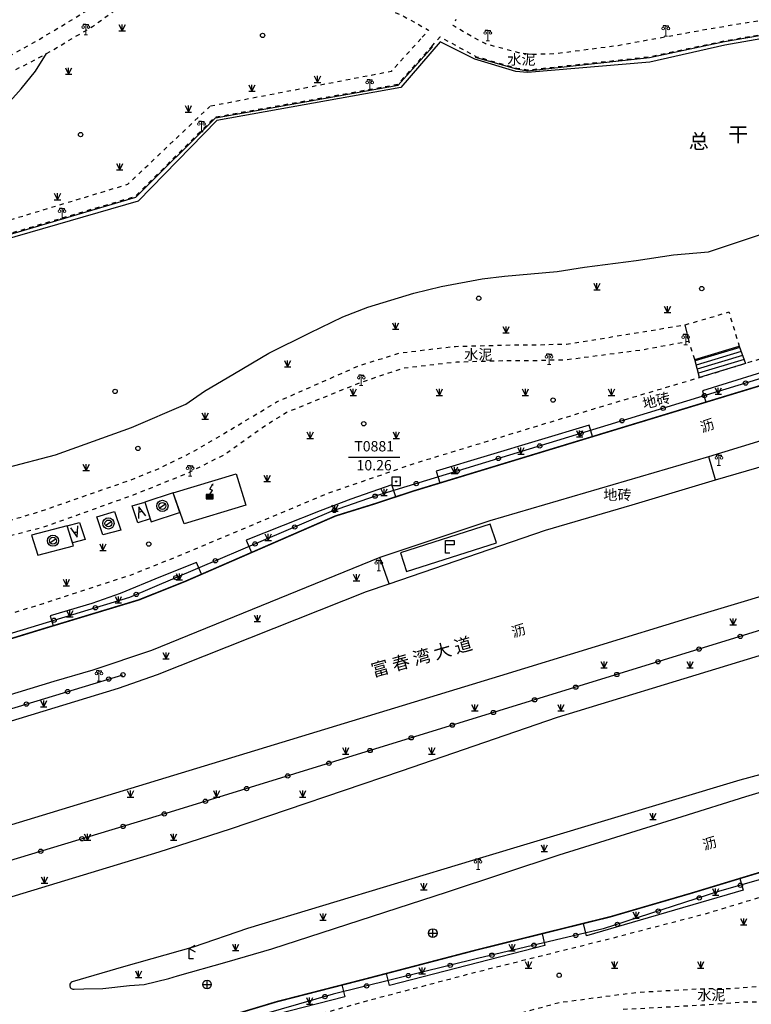
# Model space of a CAD drawing. Extents: x 496473 to 500358, y 3321784 to 3322842.
# Drawn here: x 496726 to 496811, y 3321885 to 3321999 of the extents above; entities that cross this region are included whole.
import ezdxf
from ezdxf.enums import TextEntityAlignment as Align

# ---------------------------------------------------------------- set-up
doc = ezdxf.new("R2010")
doc.units = 0
doc.header["$LTSCALE"] = 0.5
doc.linetypes.add('X6', pattern=[2, 1, -1])
doc.layers.get('0').update_dxf_attribs({"linetype": 'CONTINUOUS'})
doc.layers.add('ASSIST', color=8, linetype='CONTINUOUS', plot=False)
for name, color, linetype in [('DLDW', 8, 'CONTINUOUS'), ('DLSS', 8, 'CONTINUOUS'), ('GXYZ', 8, 'CONTINUOUS'), ('JMD', 8, 'CONTINUOUS'), ('KZD', 8, 'CONTINUOUS'), ('SXSS', 8, 'CONTINUOUS'), ('ZBTZ', 8, 'CONTINUOUS'), ('河流名称', 8, 'CONTINUOUS'), ('道路名称', 8, 'CONTINUOUS')]:
    doc.layers.add(name, color=color, linetype=linetype)
doc.styles.add('一般水系', font='txt', dxfattribs={"height": 1.7})
doc.styles.add('性质说明注记、公共设施名称', font='txt', dxfattribs={"height": 1.2})
doc.styles.add('正等线体', font='simhei.ttf')
doc.styles.add('高速公路、等级公路、城市主干道名称', font='txt', dxfattribs={"height": 1.5})
doc.linetypes.add('10422', pattern='A,2,[150,AAA.SHX,S=1,R=0,X=0,Y=1],2,[177,AAA.SHX,S=1,R=0,X=0,Y=0.8],1e-09', length=4)
doc.linetypes.add('1161', pattern='A,0,[149,AAA.SHX,S=0.15,R=0,X=0,Y=0],-1.6', length=1.6)
doc.linetypes.add('444', pattern='A,4.5,[145,AAA.SHX,S=1,R=0,X=0,Y=1],4.5,-0.5,[146,AAA.SHX,S=1,R=0,X=0,Y=0],-0.5', length=10)

# ---------------------------------------------------------------- blocks, each defined once
blk = doc.blocks.new('gc129')
at = {"linetype": 'Continuous'}
blk.add_hatch(color=8, dxfattribs=at).paths.add_polyline_path([(-0.8, 0), (0.8, 0), (0.8, 1), (-0.8, 1)])
at = {"color": 8}
for p, q in [((0.05, 2.29), (0.73, 3.47)), ((0.05, 2.29), (0.64, 2.04)), ((0, 1), (0.64, 2.04))]:
    blk.add_line(p, q, dxfattribs=at)
blk.add_lwpolyline([(0.8, 3.6, 0, 0.5, 0), (0.58, 3.19, 0.5, 0.5, 0)], format="xyseb", dxfattribs=at)
blk.add_lwpolyline([(-0.8, 0), (0.8, 0), (0.8, 1), (-0.8, 1), (-0.8, 0)], close=True, dxfattribs=at)
blk = doc.blocks.new('gc011')
at = {"color": 8}
for p, q in [((-0.67, -0.44), (0.67, 0.44)), ((0.8, 0), (0.8, 0))]:
    blk.add_line(p, q, dxfattribs=at)
for radius in [1.3, 0.8]:
    blk.add_circle((0, 0), radius, dxfattribs=at)
blk = doc.blocks.new('gc290')
at = {"color": 8}
for points in [[(-0.9, 2.5), (0, 0), (0.9, 2.5)], [(0, 1.2), (-0.43, 1.2), (0.43, 1.2)]]:
    blk.add_lwpolyline(points, dxfattribs=at)
blk = doc.blocks.new('gc043')
at = {"color": 8}
for p, q in [((-1, 0), (1, 0)), ((0, -1), (0, 1))]:
    blk.add_line(p, q, dxfattribs=at)
blk.add_circle((0, 0), 1, dxfattribs=at)
blk = doc.blocks.new('gc170')
at = {"color": 8, "linetype": 'Continuous'}
blk.add_circle((0, 0), 0.5, dxfattribs=at)
blk = doc.blocks.new('gc124')
at = {"color": 8}
for p, q in [((-0.75, 1.5), (0, 0)), ((-0.75, 0), (0.75, 0)), ((0, 0), (0, 1.5)), ((0, 0), (0.75, 1.5))]:
    blk.add_line(p, q, dxfattribs=at)
blk = doc.blocks.new('gc076')
at = {"color": 8}
for p, q in [((0, 0), (0, 3)), ((0, 3), (2, 3)), ((2, 3), (2, 2)), ((2, 2), (0, 2)), ((1, 0), (0, 0))]:
    blk.add_line(p, q, dxfattribs=at)
blk = doc.blocks.new('gc052')
at = {"color": 8}
for p, q in [((0, 2.4), (1.39, 3.2)), ((0, 2.4), (1.39, 1.6)), ((1, 0), (0, 0))]:
    blk.add_line(p, q, dxfattribs=at)
blk.add_lwpolyline([(0, 0), (0, 2.4)], dxfattribs=at)
blk = doc.blocks.new('*U25')
at = {"linetype": 'Continuous'}
for points in [[(-0.15, 0), (-0.14, -0.06), (-0.14, 0.06)], [(-0.14, 0.06), (-0.11, -0.11), (-0.11, 0.11)], [(-0.11, -0.11), (-0.14, 0.06), (-0.14, -0.06)], [(-0.11, 0.11), (-0.06, -0.14), (-0.06, 0.14)], [(-0.06, -0.14), (-0.11, 0.11), (-0.11, -0.11)], [(-0.06, 0.14), (0, -0.15), (0, 0.15)], [(0, -0.15), (-0.06, 0.14), (-0.06, -0.14)], [(0, 0.15), (0.06, -0.14), (0.06, 0.14)], [(0.06, -0.14), (0, 0.15), (0, -0.15)], [(0.06, 0.14), (0.11, -0.11), (0.11, 0.11)], [(0.11, -0.11), (0.06, 0.14), (0.06, -0.14)], [(0.11, 0.11), (0.14, -0.06), (0.14, 0.06)], [(0.14, -0.06), (0.11, 0.11), (0.11, -0.11)], [(0.15, 0), (0.14, 0.06), (0.14, -0.06)]]:
    blk.add_solid(points, dxfattribs=at)
blk = doc.blocks.new('gc261')
at = {"color": 8}
blk.add_lwpolyline([(-1, -1), (1, -1), (1, 1), (-1, 1)], close=True, dxfattribs=at)
blk.add_circle((0, 0), 0.15, dxfattribs=at)
blk.add_point((0, 0), dxfattribs=at)
at = {"color": 8, "linetype": 'Continuous'}
blk.add_blockref('*U25', (0, 0), dxfattribs=at)
blk = doc.blocks.new('gc097')
at = {"color": 8, "lineweight": 15}
for p, q in [((-0.6, 2.4), (-0.6, 2.1)), ((0, 0), (0, 2.4)), ((0.6, 2.4), (0.6, 2.1)), ((-0.4, 0), (0.4, 0))]:
    blk.add_line(p, q, dxfattribs=at)
at = {"color": 8}
for q in [(-0.6, 2.4), (0.6, 2.4)]:
    blk.add_line((0, 2.4), q, dxfattribs=at)
at = {"color": 8, "lineweight": 15}
for centre in [(-0.6, 1.8), (0.6, 1.8)]:
    blk.add_circle(centre, 0.3, dxfattribs=at)

msp = doc.modelspace()

# ---------------------------------------------------------------- linework, layer by layer
at = {"layer": 'ASSIST', "color": 8, "linetype": 'Continuous', "flags": 128}
for points in [[(496867.28, 3321974.24), (496834.08, 3321964.27), (496789.3, 3321950.62), (496766.82, 3321943.76), (496761.72, 3321941.98), (496738.29, 3321932.01), (496718.01, 3321925.86), (496590.64, 3321887.24), (496541.23, 3321872.29), (496507.24, 3321863.19), (496500, 3321861.06)], [(496876.14, 3321948.08), (496743.02, 3321907.09), (496531.76, 3321843.17)], [(496664.1, 3321900.78), (496737.53, 3321923.03)], [(496886.45, 3321918.07), (496881.54, 3321918.34), (496877.36, 3321918.26), (496872.45, 3321917.53), (496852.38, 3321911.65), (496820.67, 3321901.85), (496806.83, 3321897.9), (496793.32, 3321893.53), (496778.73, 3321890.09), (496761.94, 3321885.95), (496751.88, 3321883.04), (496736.72, 3321878.59), (496717.33, 3321872.89), (496691.55, 3321864.9)]]:
    msp.add_lwpolyline(points, dxfattribs=at)
msp.add_lwpolyline([(496809.12, 3321961.17), (496809.85, 3321959.15), (496804.5, 3321957.54), (496803.95, 3321959.61)], close=True, dxfattribs=at)
at = {"layer": 'DLSS', "color": 8, "linetype": 'X6', "flags": 128}
for points, elevation in [([(496480.5, 3321921.87), (496482.25, 3321923.35), (496487.33, 3321926.85), (496491.95, 3321929.01), (496498.99, 3321930.1), (496500, 3321930.14), (496520.82, 3321930.89), (496527.9, 3321931.38), (496534.55, 3321933.35), (496543.17, 3321936.15), (496548.68, 3321938.58), (496555.34, 3321942.41), (496556.92, 3321943.46), (496560.29, 3321945.96), (496564.95, 3321948.75), (496570.17, 3321951.7), (496578.4, 3321955.39), (496584.6, 3321958.06), (496590.89, 3321958.86), (496611.04, 3321959.17), (496622.21, 3321959.83), (496626.83, 3321961.12), (496629.09, 3321962.06), (496634.54, 3321964.67), (496644.81, 3321970.94), (496651.92, 3321975.48), (496658.23, 3321978.9), (496661.43, 3321980.08), (496669.95, 3321983.17), (496675.75, 3321985.97), (496680.34, 3321987.35), (496686.55, 3321988.85), (496693.18, 3321989.26), (496699.68, 3321989.09), (496705.76, 3321989.32), (496717.03, 3321991.79), (496722.81, 3321994.01), (496727.78, 3321996.76), (496733.11, 3321999.99), (496736.91, 3322002.48), (496745.57, 3322006.82), (496758.52, 3322010.79), (496766.8, 3322011.44), (496774.82, 3322011), (496781.39, 3322010.99), (496786.63, 3322011.39), (496793.95, 3322013.26), (496805.56, 3322016.95), (496825.73, 3322022.98), (496823.13, 3322031.74), (496828.06, 3322033.25), (496827.6, 3322034.74), (496829.17, 3322035.22), (496829.02, 3322035.83)], 9.98), ([(496795.65, 3321884.21), (496797.5, 3321884.3), (496804.78, 3321884.7), (496809.7, 3321885.06), (496814.57, 3321885.14), (496822.62, 3321886.73), (496835.22, 3321890.38), (496840.38, 3321891.98), (496845.09, 3321894.72), (496851.92, 3321900.61), (496860.16, 3321905.37), (496867.64, 3321908.86), (496868.2, 3321909.29), (496870.15, 3321911.32), (496872.07, 3321914.01), (496872.22, 3321915.32), (496872.37, 3321915.43), (496876.99, 3321916.79), (496879.86, 3321917.29), (496881.51, 3321917.23), (496882.78, 3321916.95), (496885.15, 3321916.35), (496890.71, 3321914.31), (496894.05, 3321911.7), (496897.9, 3321907.35), (496899.41, 3321904.99), (496900.22, 3321903.25), (496913.48, 3321858.25)], 10.37)]:
    msp.add_lwpolyline(points, dxfattribs=dict(at, elevation=elevation))
for points in [[(496773.4, 3321995.97), (496774.38, 3321997.07), (496778.5, 3321994.81), (496783.28, 3321993.45), (496784.53, 3321993.24), (496798.69, 3321994.77), (496807.41, 3321996.62), (496820.26, 3321998.84), (496823.79, 3321999.16), (496846.23, 3322006.26), (496859.99, 3322010.39), (496865.86, 3322012.44), (496867.65, 3322012.96)], [(496848.83, 3322010.31), (496849.38, 3322008.89), (496832.16, 3322003.61), (496824.57, 3322001.17), (496823.57, 3322000.92), (496821.53, 3322000.59), (496805.82, 3321998.01), (496795.04, 3321996.05), (496787.76, 3321995.1), (496784.96, 3321995.03), (496783.47, 3321995.22), (496779.68, 3321996.25), (496777.98, 3321997.15), (496775.89, 3321998.38), (496776.23, 3321999.12)], [(496630.62, 3321958.8), (496629.27, 3321959.88), (496636.18, 3321963.57), (496645.19, 3321968.99), (496653.75, 3321974.21), (496660.53, 3321978.07), (496668.05, 3321980.69), (496674.18, 3321983.21), (496679.78, 3321985.68), (496687.47, 3321987.13), (496693.11, 3321987.35), (496699.82, 3321987.2), (496705.74, 3321987.56), (496717.29, 3321989.92), (496722.95, 3321992.16), (496728.66, 3321995.14), (496733.98, 3321998.26), (496737.43, 3322000.78), (496746.78, 3322005.27), (496748.79, 3322005.15), (496754.09, 3322004.04), (496760, 3322003.03), (496764.62, 3322001.91), (496770.18, 3321999.45), (496773.04, 3321997.85), (496772.14, 3321996.86)], [(496772.14, 3321996.86), (496768.68, 3321993.05), (496747.62, 3321989)], [(496637.78, 3321953.63), (496641.65, 3321954.19), (496684.31, 3321972.83), (496699.78, 3321967.01), (496738.97, 3321978.57), (496748.22, 3321987.77), (496769.44, 3321991.57), (496773.4, 3321995.97)], [(496637.74, 3321955.14), (496641.34, 3321955.7), (496684.28, 3321974.62), (496699.87, 3321968.44), (496738.08, 3321979.96), (496747.62, 3321989)], [(496690.57, 3321919.81), (496728.28, 3321931.31), (496738.41, 3321934.6), (496742.92, 3321936.4), (496761.55, 3321944.18), (496764.99, 3321945.36), (496771.51, 3321947.61), (496792.1, 3321953.87), (496804.5, 3321957.54), (496840.91, 3321968.69), (496868.83, 3321977.17), (496870.57, 3321977.61), (496872.66, 3321978.73), (496874.44, 3321980.32), (496875.56, 3321983.01), (496875.55, 3321986.07), (496874.58, 3321989.07)], [(496485.38, 3321859.52), (496485.29, 3321863.94), (496486.78, 3321867.12), (496490.82, 3321871.23), (496494.6, 3321873.95), (496500, 3321876.94), (496503.97, 3321879.14), (496505.7, 3321879.67), (496510.03, 3321880.89), (496516.4, 3321882.05), (496524.94, 3321883.28), (496535.32, 3321884.08), (496546.68, 3321884.49), (496548.97, 3321884.65), (496554.53, 3321885.38), (496560.09, 3321886.49), (496568.05, 3321888.59), (496571.96, 3321889.95), (496577.59, 3321891.95), (496583.79, 3321894.01), (496588.52, 3321895.33), (496591.53, 3321896.09), (496594.44, 3321896.92), (496599.49, 3321898.57), (496605.84, 3321900.98), (496609.94, 3321902.5), (496613.92, 3321903.88), (496617.66, 3321905.16), (496621.71, 3321906.63), (496624.44, 3321907.81), (496626.29, 3321908.72), (496628.31, 3321909.86), (496630.18, 3321911.01), (496632.14, 3321912.43), (496634.15, 3321913.98), (496637.31, 3321916.49), (496639.76, 3321918.71), (496643.32, 3321922.02), (496646.35, 3321924.9), (496647.46, 3321926.15), (496655.96, 3321932.45), (496658.58, 3321933.99), (496664.2, 3321936.17), (496670.77, 3321938.62), (496677.3, 3321940.1), (496682.05, 3321941.26), (496690.03, 3321941.69), (496694.93, 3321941.4), (496699.05, 3321941.24), (496701, 3321940.87), (496704.05, 3321940.06), (496706.35, 3321940.14), (496707, 3321940.19), (496710.75, 3321939.94), (496713.53, 3321939.83), (496717.6, 3321939.83), (496721.04, 3321940.07), (496724.79, 3321941.08), (496727.74, 3321941.94), (496738.26, 3321945.59), (496741.78, 3321947.01), (496745.59, 3321948.88), (496748.93, 3321950.83), (496755.44, 3321954.73), (496764.97, 3321958.91), (496769.68, 3321960.39), (496776.14, 3321961.15), (496781.02, 3321961.28), (496783.07, 3321961.32), (496785.91, 3321961.33), (496787.89, 3321961.4), (496789.07, 3321961.4), (496802.8, 3321963.64), (496807.92, 3321965.14), (496809.12, 3321961.17)], [(496803.95, 3321959.61), (496803.26, 3321961.71), (496797.82, 3321960.72), (496788.94, 3321959.56), (496787.92, 3321959.56), (496785.95, 3321959.49), (496783.09, 3321959.48), (496781.07, 3321959.44), (496776.27, 3321959.31), (496770.07, 3321958.59), (496765.09, 3321956.93), (496756.47, 3321953.44), (496753.6, 3321951.61), (496749.39, 3321948.61), (496744.93, 3321946.37), (496738.78, 3321943.9), (496728.26, 3321940.14), (496721.35, 3321938.34), (496717.93, 3321937.99), (496713.71, 3321937.9), (496710.49, 3321937.86), (496710.38, 3321937.8), (496707.42, 3321934.85)]]:
    msp.add_lwpolyline(points, dxfattribs=at)
at = {"layer": 'DLSS', "color": 8, "linetype": 'Continuous', "elevation": 10.37, "flags": 128}
msp.add_lwpolyline([(496877.62, 3321989.97, 0.175, 0.175, 0), (496878.25, 3321987.7, 0.175, 0.175, 0), (496878.61, 3321985.4, 0.175, 0.175, 0), (496878.43, 3321982.32, 0.175, 0.175, 0), (496877.9, 3321980.64, 0.175, 0.175, 0), (496877.03, 3321978.92, 0.175, 0.175, 0), (496875.65, 3321977.26, 0.175, 0.175, 0), (496874, 3321976.02, 0.175, 0.175, 0), (496871.27, 3321974.73, 0.175, 0.175, 0), (496840.36, 3321965.33, 0.175, 0.175, 0), (496793.74, 3321951.18, 0.175, 0.175, 0), (496771.25, 3321944.35, 0.175, 0.175, 0), (496766.6, 3321942.82, 0.175, 0.175, 0), (496762.21, 3321941.46, 0.175, 0.175, 0), (496744.74, 3321933.86, 0.175, 0.175, 0), (496739.37, 3321931.72, 0.175, 0.175, 0), (496728.61, 3321928.47, 0.175, 0.175, 0), (496664.47, 3321908.85, 0.175, 0.175, 0), (496592.61, 3321886.97, 0.175, 0.175, 0)], format="xyseb", dxfattribs=at)
at = {"layer": 'DLSS', "color": 8, "linetype": 'Continuous', "elevation": 10.43, "flags": 128}
msp.add_lwpolyline([(496770.46, 3321935), (496780.92, 3321938.34), (496780.2, 3321940.5), (496769.78, 3321937.18)], close=True, dxfattribs=at)
at = {"layer": 'DLSS', "color": 8, "linetype": 'X6', "elevation": 9.43, "flags": 128}
msp.add_lwpolyline([(496867.88, 3321914.07), (496862.02, 3321912.02), (496837.55, 3321905.02), (496820.22, 3321899.8), (496805.06, 3321895.22), (496794.03, 3321892.35), (496778.28, 3321888.42), (496765.17, 3321884.97), (496742.14, 3321878.42), (496716.77, 3321870.26), (496694.64, 3321863.58), (496695.46, 3321862.25), (496696.92, 3321860.33), (496698.61, 3321859.29), (496700.37, 3321858.99), (496702.37, 3321859.16), (496704.11, 3321859.42), (496718.26, 3321864.13), (496723.19, 3321865.43), (496725.19, 3321866.01), (496726.52, 3321866.3), (496728.12, 3321866.3), (496730.34, 3321865.98), (496734.79, 3321865.08), (496737.93, 3321864.53), (496739.76, 3321864.28), (496741.81, 3321864.35), (496743.14, 3321864.8), (496744.85, 3321865.23), (496745.72, 3321865.58), (496753.76, 3321868.61), (496755.97, 3321872.45), (496757.13, 3321874.23), (496758.93, 3321875.96), (496761.44, 3321877.12), (496763.14, 3321877.51), (496764.96, 3321877.48), (496766.37, 3321877.21), (496768.1, 3321876.78), (496768.99, 3321876.25), (496773.53, 3321879.19), (496777.71, 3321881.43), (496782, 3321883.28), (496788.04, 3321884.96), (496793.26, 3321885.66), (496797.33, 3321886.18), (496804.72, 3321886.59), (496808.41, 3321886.62), (496815.27, 3321887.19), (496822.16, 3321888.57), (496833.65, 3321892), (496840.42, 3321894.25), (496844.03, 3321896.29), (496850.77, 3321901.74), (496858.18, 3321906.28), (496865.64, 3321909.93), (496866.1, 3321910.27), (496867.43, 3321911.52), (496868.05, 3321912.73)], close=True, dxfattribs=at)
at = {"layer": 'DLSS', "color": 8, "linetype": 'Continuous', "const_width": 0.175, "elevation": 9.27, "flags": 128}
msp.add_lwpolyline([(496684.21, 3321828.66), (496678.9, 3321847.15), (496678.67, 3321849.78), (496678.73, 3321852.72), (496679.45, 3321855.6), (496681.08, 3321859.01), (496683.31, 3321861.81), (496685.97, 3321863.76), (496688.77, 3321864.89), (496712.44, 3321872.14), (496739.98, 3321880.45), (496755.36, 3321885.07), (496765.59, 3321887.69), (496778.57, 3321891.08), (496791.24, 3321894.22), (496794.16, 3321894.94), (496803.6, 3321897.69), (496817.37, 3321901.86)], dxfattribs=at)
at = {"layer": 'GXYZ', "color": 8, "linetype": 'Continuous', "elevation": 10.47, "flags": 128}
msp.add_lwpolyline([(496750.69, 3321946.37), (496751.79, 3321942.71), (496744.62, 3321940.54), (496743.35, 3321944.15)], close=True, dxfattribs=at)
at = {"layer": 'JMD', "color": 8, "linetype": 'Continuous'}
for p, q in [((496809.18, 3321961.03), (496803.99, 3321959.46)), ((496809.35, 3321960.56), (496804.12, 3321958.98)), ((496809.51, 3321960.09), (496804.25, 3321958.5)), ((496809.68, 3321959.62), (496804.37, 3321958.02)), ((496809.85, 3321959.15), (496804.5, 3321957.54))]:
    msp.add_line(p, q, dxfattribs=at)
at = {"layer": 'JMD', "color": 8, "linetype": '444', "flags": 128}
for points in [[(496778.46, 3321994.72), (496783.26, 3321993.35), (496784.52, 3321993.14), (496798.71, 3321994.67), (496807.42, 3321996.53), (496820.27, 3321998.74), (496823.81, 3321999.06), (496846.26, 3322006.17), (496860.02, 3322010.3), (496865.89, 3322012.35), (496867.68, 3322012.86)], [(496637.79, 3321953.53), (496641.67, 3321954.09), (496684.31, 3321972.72), (496699.78, 3321966.9), (496739.02, 3321978.48), (496748.27, 3321987.67), (496769.49, 3321991.48), (496773.48, 3321995.9)]]:
    msp.add_lwpolyline(points, dxfattribs=at)
at = {"layer": 'JMD', "color": 8, "linetype": 'Continuous'}
for points in [[(496809.12, 3321961.17), (496809.85, 3321959.15)], [(496804.5, 3321957.54), (496803.95, 3321959.61)]]:
    msp.add_lwpolyline(points, dxfattribs=at)
at = {"layer": 'JMD', "color": 8, "linetype": 'Continuous', "flags": 128}
msp.add_lwpolyline([(496743.35, 3321944.15), (496740.07, 3321943.05), (496740.79, 3321940.8), (496744.11, 3321941.87), (496744.15, 3321941.88)], close=True, dxfattribs=at)
for points, elevation in [([(496740.69, 3321941.12), (496739.24, 3321940.65), (496738.6, 3321942.62), (496740.07, 3321943.05)], 10.24), ([(496734.5, 3321941.35), (496736.56, 3321941.98), (496737.27, 3321939.83), (496735.2, 3321939.29)], 8.92), ([(496726.92, 3321939.23), (496727.62, 3321936.93), (496731.8, 3321937.98), (496731.04, 3321940.33)], 8.17), ([(496731.04, 3321940.33), (496732.49, 3321940.71), (496733.14, 3321938.73), (496731.68, 3321938.36)], 8.17)]:
    msp.add_lwpolyline(points, close=True, dxfattribs=dict(at, elevation=elevation))
at = {"layer": 'KZD', "color": 8, "linetype": 'Continuous'}
msp.add_line((496763.71, 3321948.3, 10.26), (496769.71, 3321948.3, 10.26), dxfattribs=at)
at = {"layer": 'SXSS', "color": 8, "linetype": '10422', "flags": 128}
msp.add_lwpolyline([(496867.72, 3322012.71), (496859.34, 3322009.76), (496846.36, 3322005.88), (496823.84, 3321998.58), (496820.24, 3321998.34), (496807.44, 3321996.1), (496798.72, 3321994.13), (496784.54, 3321992.95), (496783.18, 3321993.06), (496778.41, 3321994.49), (496774.37, 3321996.49), (496769.79, 3321991.2), (496748.45, 3321987.35), (496739.3, 3321978.01), (496699.75, 3321966.59), (496684.3, 3321972.26), (496655.89, 3321959.65), (496641.69, 3321953.85), (496637.37, 3321953.2), (496628.55, 3321948.01), (496612.51, 3321932.76), (496607.65, 3321929.82), (496593.73, 3321922.76), (496575.77, 3321915.76), (496568.28, 3321913.62), (496558.75, 3321911.4), (496551.16, 3321909.9), (496546.98, 3321909.44), (496538.23, 3321908.4), (496535.07, 3321908.36), (496525.3, 3321908.06), (496522.88, 3321907.72), (496521.07, 3321907.73), (496514.11, 3321906.99), (496505.33, 3321905.4), (496503.42, 3321905.1), (496500, 3321904.1), (496499.2, 3321903.86), (496492.27, 3321901.89), (496490.18, 3321901.01), (496482.45, 3321898.08), (496480.5, 3321897.23)], dxfattribs=at)
at = {"layer": 'SXSS', "color": 8, "linetype": '10422', "elevation": 6.11, "flags": 128}
msp.add_lwpolyline([(496480.5, 3321874.52), (496490.84, 3321879.97), (496493.22, 3321880.95), (496500, 3321883.13), (496500.39, 3321883.26), (496501.8, 3321883.83), (496507.91, 3321885.42), (496512.11, 3321886.36), (496515.39, 3321886.85), (496522.92, 3321887.72), (496525.96, 3321887.98), (496528.42, 3321888.02), (496531.5, 3321888.09), (496536.69, 3321888.25), (496539.29, 3321888.29), (496542.26, 3321888.57), (496547.11, 3321889.1), (496550.16, 3321889.53), (496554.57, 3321890.04), (496561.03, 3321891.21), (496564.19, 3321891.88), (496572.46, 3321893.81), (496580.92, 3321896.06), (496588.41, 3321898.67), (496593.52, 3321900.38), (496599.02, 3321902.47), (496609.4, 3321906.99), (496615.28, 3321910.21), (496620.22, 3321913.05), (496629.02, 3321918.55), (496634.87, 3321922.21), (496641.77, 3321927.55), (496649.52, 3321932.61), (496654.34, 3321935.38), (496659.11, 3321937.91), (496662.68, 3321939.13), (496665.9, 3321940.3), (496669.46, 3321941.38), (496675.14, 3321942.88), (496678.14, 3321943.51), (496682.73, 3321944.3), (496684.56, 3321944.58), (496687.91, 3321944.61), (496693.24, 3321944.68), (496695.1, 3321944.68), (496699.14, 3321944.57), (496703.95, 3321944.41), (496707.53, 3321944.37), (496713.39, 3321944.88), (496718.94, 3321945.64), (496724.08, 3321947.07), (496729.69, 3321948.54), (496738.51, 3321951.73), (496744.85, 3321954.45), (496747, 3321955.96), (496750.47, 3321957.99), (496754.47, 3321960.37), (496759.22, 3321962.71), (496763.05, 3321964.56), (496765.96, 3321965.69), (496771.3, 3321967.33), (496774.5, 3321968.08), (496779.27, 3321969), (496781.86, 3321969.31), (496787.96, 3321969.85), (496791.16, 3321970.34), (496797.13, 3321971.11), (496801.49, 3321971.79), (496805.54, 3321972.14), (496810.54, 3321973.79), (496813.98, 3321974.91), (496825.51, 3321978.5), (496829.7, 3321979.79), (496839.17, 3321982.63), (496841.1, 3321983.41), (496843.28, 3321984.12), (496844.43, 3321984.6), (496873.44, 3321993.01)], dxfattribs=at)
at = {"layer": 'ZBTZ', "color": 8, "linetype": '1161', "flags": 128}
for points, elevation in [([(496694.52, 3321987.07), (496695.63, 3321986.46), (496697.91, 3321985.87), (496706.48, 3321983.96), (496712.24, 3321983.76), (496716.77, 3321984.48), (496719.65, 3321985.78), (496723.44, 3321988.53), (496725.7, 3321991.05), (496727.35, 3321993.09), (496728.66, 3321995.14)], 9.04), ([(496814.99, 3321957.63), (496814.58, 3321958.99), (496804.85, 3321955.99), (496805.25, 3321954.67)], 10.1), ([(496792.09, 3321950.68), (496791.68, 3321952.02), (496773.91, 3321946.65), (496774.33, 3321945.29)], 10.21), ([(496806.35, 3321945.67), (496805.59, 3321948.33)], 10.1), ([(496769.23, 3321943.69), (496768.77, 3321945.09), (496764.01, 3321943.4), (496760.42, 3321942.04), (496751.84, 3321938.66), (496752.47, 3321937.22)], 10.28), ([(496746.67, 3321934.7), (496746.08, 3321936.06), (496741.9, 3321934.39), (496737.19, 3321932.45), (496733.9, 3321931.31), (496729.09, 3321929.87), (496729.43, 3321928.72)], 10.31), ([(496768.44, 3321933.58), (496767.37, 3321936.64)], 10.27), ([(496809.17, 3321899.38), (496809.57, 3321898.04), (496796.69, 3321894.27), (496791.38, 3321892.74), (496791.03, 3321894.17)], 10.13), ([(496786.21, 3321892.97), (496786.55, 3321891.59), (496768.5, 3321886.98), (496768.14, 3321888.36)], 10.27), ([(496762.95, 3321887.02), (496763.31, 3321885.63), (496755.45, 3321883.62), (496745.38, 3321880.68), (496745, 3321881.96)], 10.28)]:
    msp.add_lwpolyline(points, dxfattribs=dict(at, elevation=elevation))
at = {"layer": 'ZBTZ', "color": 8, "linetype": 'Continuous', "flags": 128}
for points, elevation in [([(496806.35, 3321945.67), (496813.55, 3321947.76), (496846.32, 3321957.72), (496864.55, 3321963.16), (496866.59, 3321963.77), (496867.74, 3321964.11), (496868.91, 3321964.5), (496869.57, 3321964.75), (496870.03, 3321965.21), (496870.2, 3321965.71), (496870.24, 3321965.93), (496870.24, 3321966.18), (496870.19, 3321966.58), (496869.84, 3321967.14), (496869.4, 3321967.47), (496868.89, 3321967.62), (496868.37, 3321967.59), (496862.57, 3321965.83), (496845.39, 3321960.52), (496805.56, 3321948.32)], 10.26), ([(496500, 3321837.05), (496605.5, 3321869.39), (496665.8, 3321887.79), (496690.11, 3321895.15), (496747, 3321912.46), (496781.3, 3321922.89), (496803.52, 3321929.71), (496875.38, 3321951.27), (496879.39, 3321952.55)], 9.74), ([(496881.14, 3321946.33), (496878.51, 3321945.55), (496847.33, 3321936.16), (496787.95, 3321918.05), (496769.85, 3321911.84), (496750, 3321905.12), (496741.7, 3321902.45), (496692.48, 3321887.52), (496662.6, 3321878.58), (496634.62, 3321870), (496608.1, 3321861.92), (496592.83, 3321857.23), (496575.23, 3321851.94), (496534.38, 3321839.55), (496511.59, 3321832.54), (496500, 3321829.05)], 9.74), ([(496767.37, 3321936.64), (496740.86, 3321925.85), (496734.04, 3321923.56), (496729.49, 3321922.25), (496693.85, 3321911.38), (496601.83, 3321883.39), (496592.02, 3321880.53), (496591.8, 3321880.11), (496592.11, 3321879.65), (496595.65, 3321879.43), (496598.96, 3321879.62), (496602.59, 3321880.62), (496613.42, 3321883.85), (496634.53, 3321890.03), (496667.23, 3321900.24), (496688.13, 3321906.56), (496707.36, 3321912.4), (496723.16, 3321917.26), (496737.01, 3321921.49), (496741.54, 3321923.05), (496765.82, 3321932.68), (496768.44, 3321933.58)], 10.26), ([(496813.05, 3321911.83), (496809.18, 3321910.81), (496809.18, 3321910.81), (496778.13, 3321901.47), (496778.13, 3321901.47), (496752.01, 3321893.59), (496745.68, 3321891.4), (496737.6, 3321889.14), (496731.63, 3321887.39), (496731.51, 3321887.32), (496731.42, 3321887.22), (496731.37, 3321887.11), (496731.35, 3321887.01), (496731.35, 3321886.91), (496731.41, 3321886.74), (496731.51, 3321886.62), (496731.61, 3321886.56), (496731.71, 3321886.52), (496731.85, 3321886.52), (496732.97, 3321886.59), (496735.18, 3321886.63), (496738.27, 3321886.96), (496740.01, 3321887.09), (496742.85, 3321887.78), (496743.88, 3321888.1), (496749.65, 3321889.7), (496754.82, 3321891.2), (496775.22, 3321897.82), (496788.2, 3321902.13), (496802.48, 3321906.58), (496809.9, 3321908.91), (496813.48, 3321909.98)], 9.76)]:
    msp.add_lwpolyline(points, dxfattribs=dict(at, elevation=elevation))
at = {"layer": 'ZBTZ', "color": 8, "linetype": '1161', "flags": 128}
msp.add_lwpolyline([(496802.8, 3321963.64), (496803.26, 3321961.71)], dxfattribs=at)
at = {"layer": 'ZBTZ', "color": 8, "elevation": 10.26, "flags": 128}
for points in [[(496805.56, 3321948.32), (496780.15, 3321940.9), (496767.37, 3321936.64)], [(496768.45, 3321933.57), (496786.63, 3321939.83), (496796.67, 3321942.74), (496806.35, 3321945.67)]]:
    msp.add_lwpolyline(points, dxfattribs=at)

# ---------------------------------------------------------------- block references
at = {"layer": 'DLDW', "color": 8, "linetype": 'Continuous', "xscale": 0.5, "yscale": 0.5}
for p in [(496733.21, 3321997.31), (496779.91, 3321996.62), (496800.59, 3321997.15), (496766.19, 3321990.88), (496746.65, 3321986.06), (496730.45, 3321975.94), (496802.9, 3321961.31), (496787.03, 3321959.04), (496765.21, 3321956.61), (496806.76, 3321947.31), (496745.33, 3321946.1), (496767.25, 3321935.1), (496734.74, 3321922.28), (496778.78, 3321900.41)]:
    msp.add_blockref('gc097', p, dxfattribs=at)
at = {"layer": 'DLSS', "color": 8, "linetype": 'Continuous', "xscale": 0.5, "yscale": 0.5}
for name, p in [('gc076', (496775.01, 3321937.13)), ('gc052', (496745.23, 3321890.05))]:
    msp.add_blockref(name, p, dxfattribs=at)
at = {"layer": 'GXYZ', "color": 8, "linetype": 'Continuous', "xscale": 0.5, "yscale": 0.5}
for name, p in [('gc129', (496747.61, 3321943.44)), ('gc043', (496773.53, 3321893.05, 10.08)), ('gc043', (496747.29, 3321887.07, 10.16))]:
    msp.add_blockref(name, p, dxfattribs=at)
at = {"layer": 'JMD', "color": 8, "linetype": 'Continuous'}
for p, xscale, yscale, rotation in [((496739.37, 3321942.51), 0.5000000000722153, 0.5000000000722153, 197.9893332054302), ((496732.19, 3321938.99), 0.5000000000362839, 0.5000000000362839, 14.86762983835781)]:
    msp.add_blockref('gc290', p, dxfattribs=dict(at, xscale=xscale, yscale=yscale, rotation=rotation))
at = {"layer": 'JMD', "color": 8, "linetype": 'Continuous', "xscale": 0.5, "yscale": 0.5}
for p in [(496742.11, 3321942.63), (496735.84, 3321940.59), (496729.4, 3321938.59)]:
    msp.add_blockref('gc011', p, dxfattribs=at)
at = {"layer": 'KZD', "color": 8, "linetype": 'Continuous', "xscale": 0.5, "yscale": 0.5}
msp.add_blockref('gc261', (496769.26, 3321945.48, 10.26), dxfattribs=at)
at = {"layer": 'ZBTZ', "color": 8, "linetype": 'Continuous', "xscale": 0.5, "yscale": 0.5}
for name, p in [('gc124', (496737.44, 3321997.77)), ('gc170', (496753.75, 3321997.25)), ('gc124', (496731.22, 3321992.74)), ('gc124', (496760.13, 3321991.79)), ('gc124', (496752.51, 3321990.76)), ('gc124', (496745.13, 3321988.34)), ('gc170', (496732.6, 3321985.73)), ('gc124', (496737.15, 3321981.63)), ('gc124', (496729.92, 3321978.17)), ('gc124', (496792.59, 3321967.73)), ('gc170', (496804.77, 3321967.86)), ('gc170', (496778.86, 3321966.73)), ('gc124', (496800.78, 3321965.07)), ('gc124', (496769.2, 3321963.14)), ('gc124', (496782.03, 3321962.72)), ('gc124', (496756.66, 3321958.77)), ('gc170', (496736.62, 3321955.92)), ('gc124', (496764.28, 3321955.46)), ('gc124', (496774.28, 3321955.46)), ('gc124', (496784.28, 3321955.46)), ('gc124', (496794.28, 3321955.46)), ('gc124', (496806.68, 3321955.6)), ('gc170', (496787.5, 3321954.92)), ('gc124', (496747.07, 3321952.69)), ('gc170', (496765.5, 3321952.17)), ('gc124', (496759.28, 3321950.46)), ('gc124', (496769.28, 3321950.46)), ('gc124', (496790.57, 3321950.63)), ('gc170', (496739.26, 3321949.3)), ('gc124', (496783.76, 3321948.65)), ('gc124', (496733.26, 3321946.74)), ('gc124', (496776.04, 3321946.4)), ('gc124', (496754.28, 3321945.46)), ('gc124', (496767.86, 3321943.85)), ('gc124', (496762.15, 3321942.01)), ('gc124', (496754.39, 3321938.63)), ('gc124', (496735.2, 3321937.47)), ('gc170', (496740.53, 3321938.2)), ('gc124', (496744.08, 3321934.04)), ('gc124', (496764.65, 3321933.94)), ('gc124', (496730.96, 3321933.37)), ('gc124', (496736.99, 3321931.36)), ('gc124', (496731.36, 3321929.74)), ('gc124', (496753.14, 3321929.21)), ('gc124', (496808.41, 3321928.83)), ('gc124', (496742.53, 3321924.87)), ('gc124', (496793.41, 3321923.83)), ('gc124', (496803.41, 3321923.83)), ('gc124', (496728.32, 3321919.29)), ('gc124', (496778.41, 3321918.83)), ('gc124', (496788.41, 3321918.83)), ('gc124', (496763.41, 3321913.83)), ('gc124', (496773.41, 3321913.83)), ('gc124', (496738.41, 3321908.83)), ('gc124', (496748.41, 3321908.83)), ('gc124', (496758.41, 3321908.83)), ('gc124', (496799.1, 3321906.23)), ('gc124', (496733.41, 3321903.83)), ('gc124', (496743.41, 3321903.83)), ('gc124', (496786.47, 3321902.53)), ('gc124', (496728.41, 3321898.83)), ('gc124', (496772.48, 3321898.08)), ('gc124', (496806.37, 3321897.46)), ('gc124', (496760.77, 3321894.55)), ('gc124', (496797.13, 3321894.77)), ('gc124', (496809.64, 3321893.99)), ('gc124', (496750.61, 3321891.02)), ('gc124', (496782.73, 3321890.99)), ('gc124', (496772.28, 3321888.31)), ('gc124', (496784.64, 3321888.99)), ('gc124', (496794.64, 3321888.99)), ('gc124', (496804.64, 3321888.99)), ('gc124', (496739.35, 3321887.9)), ('gc170', (496788.2, 3321888.15)), ('gc124', (496759.21, 3321884.81))]:
    msp.add_blockref(name, p, dxfattribs=at)
at = {"layer": 'ZBTZ', "color": 8, "linetype": 'Continuous'}
for p, xscale, yscale, rotation in [((496809.85, 3321956.88), 0.4999999999873138, 0.4999999999873138, 196.9510910995849), ((496805.07, 3321955.43), 0.4999999999873138, 0.4999999999873138, 196.9510910995849), ((496800.28, 3321953.97), 0.4999999999873138, 0.4999999999873138, 196.9510910995849), ((496795.5, 3321952.51), 0.4999999999873138, 0.4999999999873138, 196.9510910995849), ((496790.72, 3321951.05), 0.4999999999873138, 0.4999999999873138, 196.9510910995849), ((496785.94, 3321949.59), 0.5000000000560084, 0.5000000000560084, 196.9603294549074), ((496781.15, 3321948.14), 0.5000000000560084, 0.5000000000560084, 196.9603294549074), ((496776.37, 3321946.68), 0.5000000000560084, 0.5000000000560084, 196.9603294549074), ((496771.59, 3321945.22), 0.5000000000560084, 0.5000000000560084, 196.9603294549074), ((496766.81, 3321943.76), 0.4999999999248285, 0.4999999999248285, 199.2711790080972), ((496762.09, 3321942.11), 0.4999999999248285, 0.4999999999248285, 199.2711790080972), ((496757.48, 3321940.18), 0.4999999999855672, 0.4999999999855672, 203.046679151982), ((496752.87, 3321938.22), 0.4999999999855672, 0.4999999999855672, 203.046679151982), ((496748.27, 3321936.26), 0.4999999999855672, 0.4999999999855672, 203.046679151982), ((496743.67, 3321934.3), 0.4999999999855672, 0.4999999999855672, 203.046679151982), ((496739.07, 3321932.35), 0.4999999999855672, 0.4999999999855672, 203.046679151982), ((496734.32, 3321930.81), 0.5000000000492169, 0.5000000000492169, 196.8763483361255), ((496729.53, 3321929.36), 0.5000000000492169, 0.5000000000492169, 196.8763483361255), ((496809.24, 3321927.48), 0.4999999999825068, 0.4999999999825068, 197.1146925559681), ((496804.46, 3321926.01), 0.4999999999825068, 0.4999999999825068, 197.1146925559681), ((496799.68, 3321924.54), 0.4999999999825068, 0.4999999999825068, 197.1146925559681), ((496737.53, 3321923.03), 0.4999999999577908, 0.4999999999577908, 16.85745962303439), ((496794.9, 3321923.06), 0.4999999999825068, 0.4999999999825068, 197.1146925559681), ((496735.88, 3321922.53), 0.4999999999577908, 0.4999999999577908, 16.85745962303439), ((496790.12, 3321921.59), 0.4999999999825068, 0.4999999999825068, 197.1146925559681), ((496731.09, 3321921.08), 0.4999999999577908, 0.4999999999577908, 16.85745962303439), ((496726.31, 3321919.63), 0.4999999999577908, 0.4999999999577908, 16.85745962303439), ((496785.34, 3321920.12), 0.4999999999825068, 0.4999999999825068, 197.1146925559681), ((496780.56, 3321918.65), 0.4999999999825068, 0.4999999999825068, 197.1146925559681), ((496775.79, 3321917.18), 0.4999999999825068, 0.4999999999825068, 197.1146925559681), ((496771.01, 3321915.71), 0.4999999999825068, 0.4999999999825068, 197.1146925559681), ((496766.23, 3321914.24), 0.4999999999825068, 0.4999999999825068, 197.1146925559681), ((496761.45, 3321912.76), 0.4999999999825068, 0.4999999999825068, 197.1146925559681), ((496756.67, 3321911.29), 0.4999999999825068, 0.4999999999825068, 197.1146925559681), ((496751.89, 3321909.82), 0.4999999999825068, 0.4999999999825068, 197.1146925559681), ((496747.11, 3321908.35), 0.4999999999825068, 0.4999999999825068, 197.1146925559681), ((496742.33, 3321906.88), 0.5000000000774223, 0.5000000000774223, 196.8339466110342), ((496737.55, 3321905.43), 0.5000000000774223, 0.5000000000774223, 196.8339466110342), ((496732.76, 3321903.99), 0.5000000000774223, 0.5000000000774223, 196.8339466110342), ((496727.98, 3321902.54), 0.5000000000774223, 0.5000000000774223, 196.8339466110342), ((496809.25, 3321898.59), 0.5000000000211023, 0.5000000000211023, 195.9623757719143), ((496804.47, 3321897.13), 0.4999999999937413, 0.4999999999937413, 197.9235907595485), ((496799.71, 3321895.6), 0.4999999999937413, 0.4999999999937413, 197.9235907595485), ((496794.96, 3321894.06), 0.4999999999937413, 0.4999999999937413, 197.9235907595485), ((496790.13, 3321892.78), 0.5000000000091256, 0.5000000000091256, 193.2537522081726), ((496785.26, 3321891.63), 0.5000000000091256, 0.5000000000091256, 193.2537522081726), ((496780.39, 3321890.48), 0.5000000000091256, 0.5000000000091256, 193.2537522081726), ((496775.54, 3321889.3), 0.4999999999900935, 0.4999999999900935, 193.8589400881757), ((496770.68, 3321888.11), 0.4999999999900935, 0.4999999999900935, 193.8589400881757), ((496765.83, 3321886.91), 0.4999999999900935, 0.4999999999900935, 193.8589400881757), ((496760.98, 3321885.67), 0.4999999999610646, 0.4999999999610646, 196.1342631340447)]:
    msp.add_blockref('gc170', p, dxfattribs=dict(at, xscale=xscale, yscale=yscale, rotation=rotation))

# ---------------------------------------------------------------- texts
at = {"layer": 'DLSS', "color": 8, "linetype": 'Continuous', "style": '性质说明注记、公共设施名称'}
for s, p in [('水泥', (496783.82, 3321994.29)), ('水泥', (496778.81, 3321960.05)), ('地砖', (496794.97, 3321943.76)), ('水泥', (496805.88, 3321885.69))]:
    msp.add_text(s, height=1.2, dxfattribs=at).set_placement(p, align=Align.MIDDLE)
for s, rotation, p in [('地砖', 14.2024, (496799.53, 3321954.71)), ('沥', 18.5997, (496805.44, 3321951.82)), ('沥', 16.7778, (496783.52, 3321928.01)), ('沥', 16.6897, (496805.72, 3321903.32))]:
    msp.add_text(s, height=1.2, rotation=rotation, dxfattribs=at).set_placement(p, align=Align.MIDDLE)
at = {"layer": 'KZD', "color": 8, "linetype": 'Continuous', "style": '正等线体'}
for s, p in [('T0881', (496766.71, 3321949.4)), ('10.26', (496766.71, 3321947.2))]:
    msp.add_text(s, height=1.2, dxfattribs=at).set_placement(p, align=Align.MIDDLE)
at = {"layer": '河流名称', "color": 8, "linetype": 'Continuous', "style": '一般水系', "oblique": 345}
for s, p in [('总', (496804.42, 3321984.74)), ('干', (496809, 3321985.54))]:
    msp.add_text(s, height=1.7, dxfattribs=at).set_placement(p, align=Align.MIDDLE)
at = {"layer": '道路名称', "color": 8, "linetype": 'Continuous', "style": '高速公路、等级公路、城市主干道名称'}
msp.add_text('富 春 湾 大 道', height=1.5, rotation=15.7689, dxfattribs=at).set_placement((496772.42, 3321924.39), align=Align.CENTER)

doc.saveas('drawing.dxf')
